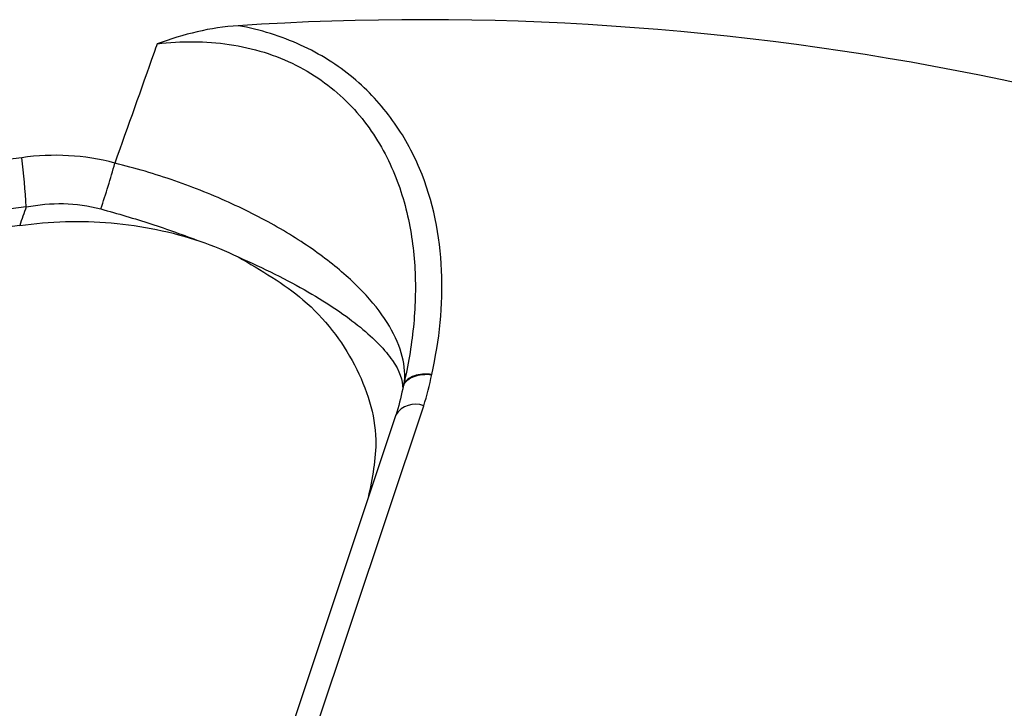
# Model space of a CAD drawing. Units: inches. Extents: x 0 to 34, y 0 to 22.
# Drawn here: x 27.9 to 28, y 18.5 to 18.6 of the extents above; entities that cross this region are included whole.
import ezdxf

# ---------------------------------------------------------------- set-up
doc = ezdxf.new("R2010")
doc.units = ezdxf.units.IN
doc.header["$MEASUREMENT"] = 0

msp = doc.modelspace()

# ---------------------------------------------------------------- linework, layer by layer
at = {"color": 7, "linetype": 'Continuous', "lineweight": 25}
for p, q in [((27.93864934189872, 18.50594153997951), (27.8987966892098, 18.3866435794872)), ((27.90327120535154, 18.38811668430791), (27.94312385804045, 18.50741464480022))]:
    msp.add_line(p, q, dxfattribs=at)
for centre, radius, start, end in [((27.94290338919012, 18.11646060306582), 0.4529145933255758, 63.49291738694309, 93.73974160145663), ((27.9251109156109, 18.16233830231533), 0.3876859474647618, 96.88553194904115, 132.2897676664849), ((27.78139515577182, 18.53451521955651), 0.09806510976882965, 2.8128062103176, 7.44863739035397), ((27.79799966551392, 18.57166077008947), 0.09885418631599495, 340.7060254540064, 345.1693821620424), ((27.92529962616025, 18.15874942365788), 0.3833429510516619, 96.88553194903292, 132.2897676664782), ((27.92529738420622, 18.15653088774625), 0.3827111733451733, 97.0535859744548, 132.1217136410603)]:
    msp.add_arc(centre, radius, start, end, dxfattribs=at)
at = {"color": 8, "linetype": 'Continuous', "lineweight": 25}
msp.add_arc((27.94177913113095, 18.50396705307177), 0.00370056471193524, 68.69181991366901, 147.7534442599869, dxfattribs=at)
at = {"color": 7, "linetype": 'Continuous', "lineweight": 25}
for points, knots in [([(27.91336227547549, 18.56841076784924), (27.91112878736907, 18.56827829817552), (27.90893362503867, 18.56793297609342), (27.9045996947946, 18.56693061941423), (27.90244948404922, 18.56626472533678), (27.90036059492671, 18.56550761128339)], [0, 0, 0, 0, 0.5, 0.5, 1, 1, 1, 1]), ([(27.94440357673791, 18.51242388641164), (27.94565332266452, 18.51795117084131), (27.94624582018385, 18.52352994148566), (27.94574682579978, 18.53474240679717), (27.94467808319636, 18.54021666542785), (27.94133130486038, 18.54814716267844), (27.93989919485251, 18.55076493185707), (27.93636706809475, 18.55566860183412), (27.93424027512535, 18.5579883985627), (27.93055290656634, 18.56105401057649), (27.92923841528587, 18.56201158327649), (27.92642068661299, 18.56378456848402), (27.92492454344869, 18.56459313219311), (27.92182990502772, 18.56601003338765), (27.92022134636241, 18.56662503466342), (27.91687940223199, 18.56766455577166), (27.91513668365802, 18.56809017046349), (27.91336227547549, 18.56841076784924)], [0, 0, 0, 0, 0.2499999999999979, 0.2499999999999979, 0.4999999999999958, 0.4999999999999958, 0.6249999999999946, 0.6249999999999946, 0.7499999999999932, 0.7499999999999932, 0.8124999999999949, 0.8124999999999949, 0.8749999999999966, 0.8749999999999966, 0.9374999999999983, 0.9374999999999983, 1, 1, 1, 1]), ([(27.90036059492672, 18.5655076112834), (27.90019428395903, 18.56503723363904), (27.90002792460239, 18.56456686370428), (27.89986151656115, 18.56409650161049), (27.89776915342712, 18.55818231442719), (27.89566908173279, 18.55226932199778), (27.89356069710642, 18.54635781782743)], [0.0002297928188680028, 0.0002297928188680028, 0.0002297928188680028, 0.0002297928188680028, 0.0003822419756198024, 0.0003822419756198024, 0.0003822419756198024, 0.002299104869862813, 0.002299104869862813, 0.002299104869862813, 0.002299104869862813]), ([(27.90036059492671, 18.56550761128341), (27.90229585392591, 18.56573967503452), (27.90425282613203, 18.56585668773504), (27.90811634936112, 18.56583137594524), (27.91003112409004, 18.56569104029935), (27.91382332240179, 18.56512961278707), (27.91571523983232, 18.56470121433395), (27.91929529480494, 18.56358273666093), (27.92100195173427, 18.56289228339434), (27.92425215873547, 18.56125465565063), (27.92580469288801, 18.56029783782691), (27.92863787884792, 18.55821212747674), (27.92993396280884, 18.55707778542117), (27.93231179469641, 18.55464637287208), (27.93339381988612, 18.55334576957945), (27.93531805278705, 18.55066139924367), (27.93616827093933, 18.54927016302262), (27.93842625455095, 18.54496814844036), (27.93950346393845, 18.54201201918153), (27.94102944645763, 18.53602190648741), (27.94147873203302, 18.5329778066877), (27.94186578395801, 18.52680960232238), (27.94179889371607, 18.5236867509134), (27.94123016437035, 18.51750685112019), (27.94072942549805, 18.51443092354521), (27.94003732064107, 18.51136738782992)], [0, 0, 0, 0, 0.06250000000000006, 0.06250000000000006, 0.1250000000000001, 0.1250000000000001, 0.1875000000000002, 0.1875000000000002, 0.2500000000000002, 0.2500000000000002, 0.3125000000000003, 0.3125000000000003, 0.3750000000000003, 0.3750000000000003, 0.4375000000000004, 0.4375000000000004, 0.5000000000000004, 0.5000000000000004, 0.6250000000000003, 0.6250000000000003, 0.7500000000000002, 0.7500000000000002, 0.8750000000000001, 0.8750000000000001, 1, 1, 1, 1]), ([(27.94003732064107, 18.51136738782992), (27.94015025315461, 18.51282720000002), (27.93997325293863, 18.51434448295599), (27.93904278566794, 18.51749344340689), (27.93827834820691, 18.519137263072), (27.93619867868106, 18.52243427176176), (27.93488421450516, 18.52409784850264), (27.93167522372026, 18.52745710846352), (27.92979207116708, 18.5291350813745), (27.92662595699353, 18.53157462687211), (27.92550986895062, 18.53237856261591), (27.92315194964766, 18.53396731940027), (27.92190224297606, 18.53475659090235), (27.91802703936769, 18.53705058759881), (27.91527449669788, 18.5384867093445), (27.90942661648139, 18.54117014502943), (27.90631075726868, 18.54242052722996), (27.90002734292078, 18.54460343886568), (27.89682535969958, 18.54555392526292), (27.89356069710643, 18.54635781782744)], [0, 0, 0, 0, 0.1250000000000012, 0.1250000000000012, 0.2500000000000025, 0.2500000000000025, 0.3750000000000038, 0.3750000000000038, 0.500000000000005, 0.500000000000005, 0.5625000000000059, 0.5625000000000059, 0.6250000000000067, 0.6250000000000067, 0.7500000000000044, 0.7500000000000044, 0.8750000000000023, 0.8750000000000023, 1, 1, 1, 1]), ([(27.87934211610357, 18.5393275698912), (27.88133374452691, 18.53971386604645), (27.88332985359138, 18.53989678304093), (27.88733173821718, 18.5398053865201), (27.88935085950619, 18.5395239919798), (27.89130177610651, 18.53899785057566)], [0, 0, 0, 0, 0.5, 0.5, 1, 1, 1, 1]), ([(27.89130177610651, 18.53899785057565), (27.89401723075445, 18.53826552141248), (27.89669978270077, 18.53746652903241), (27.90200172656519, 18.53574056107562), (27.90463529057485, 18.53480809253671), (27.9072048716899, 18.53382057207897)], [0, 0, 0, 0, 0.5, 0.5, 1, 1, 1, 1]), ([(27.87830138194172, 18.53634560306728), (27.88319020868213, 18.53703789191595), (27.88808898412327, 18.53718076977499), (27.89545245268441, 18.5365498551212), (27.8979032102711, 18.5361939194085), (27.90264377953739, 18.53521265607931), (27.90495469168595, 18.53458612160545), (27.9072048716899, 18.53382057207897)], [0, 0, 0, 0, 0.5, 0.5, 0.75, 0.75, 1, 1, 1, 1]), ([(27.9133450238507, 18.53130193286289), (27.91538791444304, 18.53040798363662), (27.91735112459951, 18.52948972352331), (27.92111666685947, 18.52760428554333), (27.92289380915185, 18.52664897650593), (27.92618664206067, 18.52474802318171), (27.92771290823462, 18.52379708694573), (27.93052887052458, 18.52189455051775), (27.93181958912076, 18.52094052173153), (27.9340930338608, 18.51908795775196), (27.93508716654368, 18.51818223030402), (27.9367991474691, 18.51641084136177), (27.93752018580128, 18.51554007177236), (27.93923295239545, 18.51302894288478), (27.93978109886972, 18.5115007962387), (27.93974557174046, 18.51011672112995)], [0, 0, 0, 0, 0.1249999999999993, 0.1249999999999993, 0.2499999999999986, 0.2499999999999986, 0.3749999999999978, 0.3749999999999978, 0.4999999999999971, 0.4999999999999971, 0.6249999999999964, 0.6249999999999964, 0.7499999999999957, 0.7499999999999957, 1, 1, 1, 1]), ([(27.91334502385068, 18.53130193286285), (27.91701932780274, 18.52916061678107), (27.92493668692235, 18.5245465269754), (27.93270875758008, 18.51418823370354), (27.93633002429747, 18.50294956139635), (27.9348557968928, 18.49577696794024), (27.93421935940427, 18.49268049357615)], [0, 0, 0, 0, 0.2387017040306714, 0.5143524155695404, 0.7903414846556209, 1, 1, 1, 1]), ([(27.93991071083997, 18.51075542366385), (27.94018749045281, 18.51133988428323), (27.9407863395185, 18.51182929494227), (27.94239327750396, 18.51242604459545), (27.9433968060672, 18.51253169006364), (27.94440357673787, 18.51242388641139)], [0, 0, 0, 0, 0.5, 0.5, 1, 1, 1, 1]), ([(27.94440357673786, 18.51242388641139), (27.94340967643757, 18.51255908942635), (27.9424188972789, 18.5124838967528), (27.94082701391382, 18.51194181967945), (27.94023030112253, 18.51147643066902), (27.93994828148927, 18.51090674422482)], [0, 0, 0, 0, 0.5, 0.5, 1, 1, 1, 1]), ([(27.93991071083997, 18.51075542366385), (27.93986193037211, 18.51057950029456), (27.9398156706775, 18.51040280102905), (27.93977200032104, 18.5102254489494), (27.93976308296018, 18.51018923416618), (27.93975427243683, 18.51015299058282), (27.93974557174031, 18.51011672112926)], [0, 0, 0, 0, 5.584094032825034e-05, 5.584094032825034e-05, 5.584094032825034e-05, 6.724349930803445e-05, 6.724349930803445e-05, 6.724349930803445e-05, 6.724349930803445e-05]), ([(27.93991071083997, 18.51075542366385), (27.93991794347903, 18.51078150767425), (27.93992495261717, 18.51080769811054), (27.93993113593126, 18.51083216508606), (27.93993735719923, 18.51085678224269), (27.939942903114, 18.51088033989829), (27.93994690653132, 18.5108998834722), (27.93994738597383, 18.51090222397767), (27.93994784477901, 18.51090451277826), (27.9399482814892, 18.51090674422466)], [0, 0, 0, 0, 8.279489382922141e-06, 8.279489382922141e-06, 8.279489382922141e-06, 1.664803191835307e-05, 1.664803191835307e-05, 1.664803191835307e-05, 1.763152079054831e-05, 1.763152079054831e-05, 1.763152079054831e-05, 1.763152079054831e-05]), ([(27.93994828148926, 18.51090674422482), (27.93997233864861, 18.51102966844806), (27.93999616142316, 18.51115260074876), (27.94001974556477, 18.51127553977957), (27.94002561874115, 18.51130615537811), (27.94003147557808, 18.51133676772738), (27.94003732064099, 18.51136738782958)], [0, 0, 0, 0, 5.495634509228434e-05, 5.495634509228434e-05, 5.495634509228434e-05, 6.864216470276087e-05, 6.864216470276087e-05, 6.864216470276087e-05, 6.864216470276087e-05])]:
    msp.add_open_spline(points, degree=3, knots=knots, dxfattribs=at)
for points in [[(27.89356069710642, 18.54635781782743), (27.88864783982447, 18.5476808880915), (27.88366830272432, 18.54792769886718), (27.87863274044011, 18.547228121737)], [(27.87934211610357, 18.5393275698912), (27.87899543755229, 18.53833396253694), (27.87864852681627, 18.53733997499535), (27.87830138194172, 18.53634560306728)], [(27.9072048716899, 18.53382057207897), (27.9093306039719, 18.53309736178509), (27.9113776707095, 18.53225832973968), (27.91334502385068, 18.53130193286285)], [(27.94312385804052, 18.50741464480026), (27.9436752410462, 18.50906519661025), (27.94410252586555, 18.51073483432299), (27.9444035767379, 18.51242388641164)], [(27.93974557174045, 18.51011672112989), (27.93946731149401, 18.50868649699234), (27.93909372604453, 18.5072700268135), (27.93862630299228, 18.50586709168629)]]:
    msp.add_open_spline(points, degree=3, dxfattribs=at)

doc.saveas('drawing.dxf')
